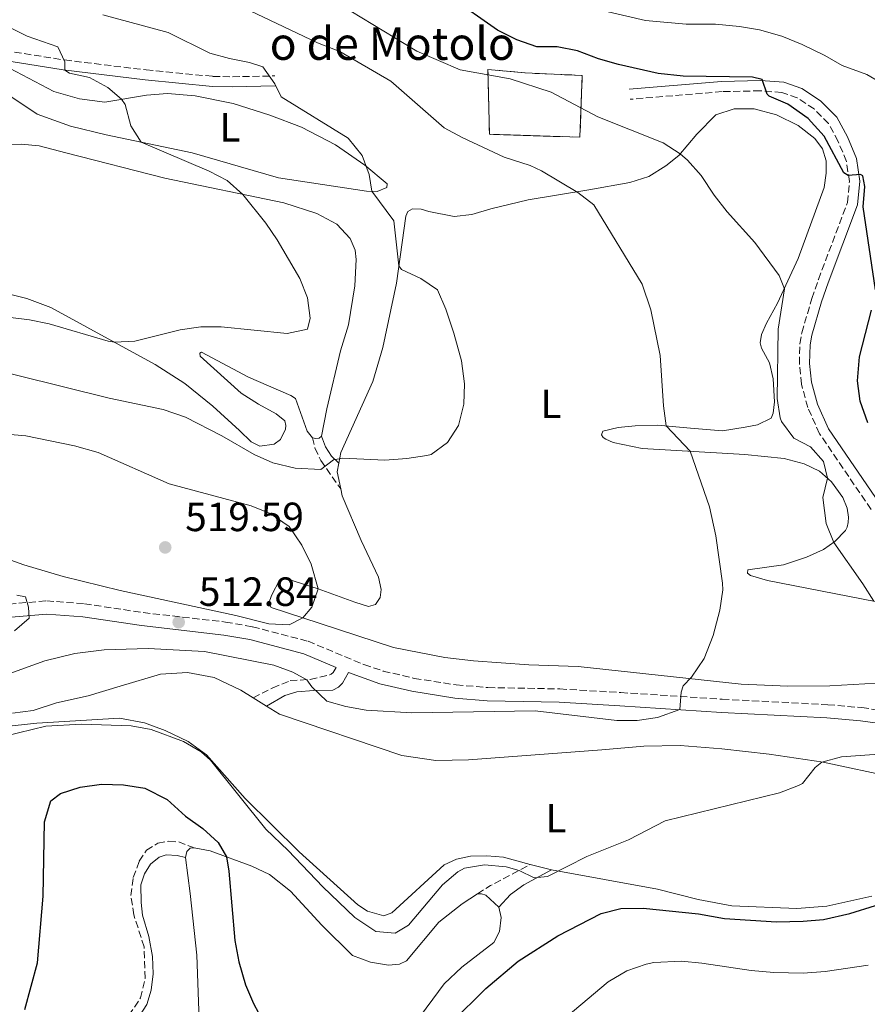
# Model space of a CAD drawing. Units: metres. Extents: x 635189 to 638657, y 4706612 to 4708993.
# Drawn here: x 636479 to 636688, y 4707987 to 4708228 of the extents above; entities that cross this region are included whole.
import ezdxf
from ezdxf.enums import TextEntityAlignment as Align

# ---------------------------------------------------------------- set-up
doc = ezdxf.new("R2010")
doc.units = ezdxf.units.M
doc.header["$MEASUREMENT"] = 0
doc.linetypes.add('DGN Style 3', pattern=[2.435890702152634, 1.739921930109024, -0.6959687720436097])
for name, color, linetype, lineweight in [('Acueducto', 4, 'Continuous', 13), ('Camino', 7, 'DGN Style 3', 0), ('construcción   en ruinas', 1, 'Continuous', 0), ('contrucción  en ruinas', 1, 'DGN Style 3', 13), ('corral', 7, 'Continuous', 0), ('Cota de punto acotado terreno', 7, 'Continuous', 0), ('Curva de nivel directora', 30, 'Continuous', 30), ('Curva de nivel intermedia', 30, 'Continuous', 0), ('Etiqueta de uso rústico', 92, 'Continuous', 0), ('Línea de cambio de uso (parcela vista)', 92, 'Continuous', 0), ('Margen derecho', 7, 'Continuous', 0), ('Punto acotado terreno (símbolo)', 7, 'Continuous', 0)]:
    doc.layers.add(name, color=color, linetype=linetype, lineweight=lineweight)
doc.styles.add('Style-Arial', font='arial.ttf')

# ---------------------------------------------------------------- blocks, each defined once
blk = doc.blocks.new('5PATER')
at = {"layer": 'Acueducto', "linetype": 'Continuous', "lineweight": 0}
h = blk.add_hatch(color=51, dxfattribs=at)
edge = h.paths.add_edge_path()
edge.add_ellipse((0, 0), major_axis=(-0.1095731443231308, -0.1110710700762829), ratio=0.9994222409660317, start_angle=0, end_angle=360)

msp = doc.modelspace()

# ---------------------------------------------------------------- linework, layer by layer
at = {"layer": 'Camino', "color": 7, "linetype": 'DGN Style 3', "lineweight": 0, "extrusion": (0.331123200949754, -0.3497408036144317, 0.8763782266121862), "elevation": -1435337.058889525, "flags": 128}
msp.add_lwpolyline([(3699102.573522835, 2612870.206924255), (3699106.222238975, 2612869.376400012), (3699116.899262861, 2612866.012776827)], dxfattribs=at)
at = {"layer": 'Camino', "color": 7, "linetype": 'DGN Style 3', "lineweight": 0}
for points in [[(636394.1000000014, 4708294.930000001, 502.5500000000029), (636393.4399999997, 4708293.240000002, 502.520000000004), (636393.3999999973, 4708292.400000001, 502.4799999999959), (636394.0499999999, 4708289.08, 502.0599999999977), (636395.7699999989, 4708286.460000004, 502.0200000000042), (636401.0300000005, 4708280.840000001, 501.6100000000005), (636411.5799999982, 4708266.850000001, 499.2500000000001), (636413.9899999979, 4708263.850000001, 498.8399999999965), (636416.5499999993, 4708261.12, 498.8399999999965), (636421.3399999993, 4708257.270000001, 498.8399999999965), (636441.0300000012, 4708244.000000001, 500.3899999999995), (636451.4400000004, 4708236.190000001, 501.1399999999995), (636460.8199999994, 4708229.080000001, 502.2200000000012), (636466.1599999992, 4708224.61, 502.6900000000023), (636468.7099999995, 4708222.9, 502.8899999999995), (636471.9599999995, 4708221.670000001, 503.0899999999965), (636475.7800000017, 4708220.820000002, 503.4999999999999), (636490.5100000014, 4708218.49, 504.9799999999959), (636510.5199999987, 4708216.050000002, 506.0399999999935), (636526.9499999994, 4708214.470000002, 507.75), (636531.7699999984, 4708214.369999999, 508.3699999999955), (636542.1599999998, 4708214.580000001, 510.2400000000051)], [(636688.5799999975, 4708108.130000001, 522.6399999999995), (636675.9299999987, 4708126.720000001, 522.2500000000001), (636673.0599999987, 4708133.140000001, 521.8999999999943), (636671.4800000007, 4708138.9, 521.7400000000052), (636670.98, 4708143.869999999, 521.6300000000047), (636671.0699999994, 4708148.770000001, 521.4900000000052), (636671.5799999969, 4708151.5, 521.479999999996), (636674.0199999998, 4708159.890000001, 521.7700000000041), (636675.6499999971, 4708164.590000002, 522.1699999999983), (636682.7800000017, 4708183.500000001, 524.7700000000042), (636683.269999999, 4708188.640000002, 524.8800000000048), (636682.5399999982, 4708193.580000003, 525.2700000000041), (636680.4999999995, 4708198.510000001, 525.4799999999959), (636678.1000000013, 4708202.9, 525.5399999999938), (636674.5899999997, 4708206.470000002, 525.5399999999938), (636670.4699999981, 4708209.199999999, 525.3999999999944), (636666.6499999982, 4708210.52, 525.2700000000041), (636661.3399999996, 4708210.92, 524.8000000000029), (636652.0100000022, 4708210.730000002, 524.1199999999953), (636629.3799999988, 4708208.840000002, 521.6300000000047)], [(636551.3700000009, 4708125.720000002, 508.679999999993), (636551.9999999991, 4708123.170000001, 509.350000000006), (636553.4600000009, 4708120.16, 509.8300000000018), (636558.3200000002, 4708113.150000001, 510.4600000000065)], [(636476.8599999989, 4708084.850000001, 509.6900000000023), (636486.1000000016, 4708085.680000001, 510.320000000007), (636495.3700000007, 4708084.960000001, 511.1999999999971), (636509.7699999998, 4708082.790000003, 512.2100000000064), (636530.0399999984, 4708080.470000001, 513.6999999999971), (636536.6499999978, 4708079.310000001, 514.2299999999959), (636550.3000000003, 4708075.75, 514.0500000000029), (636564.030000001, 4708070.000000001, 513.8500000000059), (636568.7800000008, 4708068.430000001, 513.8500000000059), (636576.3799999983, 4708066.640000002, 513.8500000000059), (636586.699999998, 4708065.020000001, 514.0099999999949), (636594.4899999977, 4708064.380000002, 514.1399999999994), (636612.1299999978, 4708064.040000002, 514.1900000000023), (636627.1000000011, 4708063.15, 514.479999999996), (636652.03, 4708061.520000001, 515.3600000000006), (636677.9800000006, 4708060.170000001, 516.679999999993), (636686.3099999989, 4708059.439999999, 517.2200000000012), (636700.0199999994, 4708057.52, 517.8999999999943)], [(636536.82, 4708061.850000001, 517.979999999996), (636541.61, 4708064.310000002, 516.6300000000048), (636545.8999999971, 4708066.070000002, 515.6199999999955), (636550.8299999977, 4708066.359999999, 514.8800000000048), (636555.6400000001, 4708067.5, 514.1799999999931), (636555.989999999, 4708067.650000001, 514.1300000000048), (636556.4999999985, 4708068.070000002, 514.1300000000048), (636557.1999999981, 4708069.340000002, 513.929999999993)], [(636508.2499999999, 4707945.640000002, 533.570000000007), (636505.19, 4707953.140000001, 533.3699999999955), (636503.1, 4707959.560000001, 532.8300000000019), (636501.8299999982, 4707965.41, 532.0899999999966), (636501.4699999985, 4707970.720000001, 531.279999999999), (636501.8099999981, 4707975.460000002, 530.7400000000054), (636503.5300000014, 4707979.869999999, 530.3300000000017), (636509.1700000007, 4707988.15, 529.5899999999966), (636510.2699999983, 4707993.020000001, 529.25), (636510.0399999979, 4708000.699999999, 528.8500000000059), (636507.4899999977, 4708008.530000002, 528.5800000000017), (636506.7899999982, 4708013.320000002, 528.3099999999978), (636507.3799999983, 4708017.750000001, 528.0399999999936), (636508.8299999988, 4708021.740000002, 527.9100000000036), (636510.6200000015, 4708024.430000001, 527.6399999999994), (636513.3900000007, 4708026.140000002, 527.1600000000036), (636516.1099999987, 4708026.66, 526.7599999999948), (636518.5300000017, 4708026.460000002, 526.6900000000023), (636522.289999999, 4708024.990000002, 525.9700000000012)]]:
    msp.add_polyline3d(points, dxfattribs=at)
at = {"layer": 'construcción   en ruinas', "color": 1, "linetype": 'Continuous', "lineweight": 0}
msp.add_polyline3d([(636617.6500000004, 4708214.699999999, 523.5200000000041), (636617.0700000003, 4708199.529999999, 520.820000000007), (636594.8499999996, 4708200.24, 521.0899999999965), (636594.4900000002, 4708216.189999999, 522.1000000000058), (636603.5899999999, 4708215.300000001, 523.5200000000041)], close=True, dxfattribs=at)
at = {"layer": 'contrucción  en ruinas', "color": 1, "linetype": 'DGN Style 3', "lineweight": 13}
msp.add_polyline3d([(636617.0700000003, 4708199.529999999, 520.820000000007), (636594.8499999996, 4708200.24, 521.0899999999965), (636594.4900000002, 4708216.189999999, 522.1000000000058), (636603.5899999999, 4708215.300000001, 523.5200000000041), (636617.6500000004, 4708214.699999999, 523.5200000000041), (636617.0700000003, 4708199.529999999, 520.820000000007)], dxfattribs=at)
at = {"layer": 'Curva de nivel directora', "color": 30, "linetype": 'Continuous', "lineweight": 30, "elevation": 525.0000000000001, "flags": 128}
for points in [[(636689.6599999993, 4708162.03), (636686.6199999995, 4708182.430000001), (636687.0199999996, 4708187.439999999), (636686.5700000003, 4708190.01), (636685.9800000002, 4708190.350000001), (636682.9400000004, 4708190.160000003), (636681.8999999989, 4708190.760000001), (636677.0899999987, 4708199.800000003), (636673.1100000001, 4708204.160000001), (636668.1500000004, 4708207.67), (636663.5500000003, 4708209.630000004), (636663.0599999984, 4708210.080000003), (636661.8299999991, 4708213.689999999), (636659.4699999989, 4708214.240000002), (636642.4399999989, 4708214.550000003), (636636.3199999991, 4708215.180000001), (636626.5499999991, 4708217.350000001), (636621.6099999994, 4708218.77), (636616.4399999992, 4708220.730000001), (636611.4500000004, 4708221.720000001), (636606.4500000003, 4708221.750000002), (636601.6099999989, 4708223.41), (636596.839999999, 4708225.830000001), (636585.1400000001, 4708234.100000001)], [(636687.7599999994, 4708129.369999999), (636685.9099999988, 4708134.730000001), (636685.2599999983, 4708139.7), (636685.739999999, 4708145.630000004), (636688.6899999992, 4708157.080000001)], [(636480.7399999994, 4707985.310000002), (636483.8399999995, 4707996.750000002), (636485.2399999986, 4708013.110000002), (636485.5400000004, 4708031.37), (636487.1499999998, 4708036.570000002), (636489.5300000003, 4708038.370000001), (636494.3400000003, 4708039.930000001), (636499.5499999983, 4708040.630000001), (636504.9399999996, 4708040.449999999), (636510.2300000002, 4708039.670000002), (636515.6699999984, 4708036.880000002), (636520.2199999993, 4708032.789999999), (636524.4799999995, 4708029.79), (636528.2199999989, 4708026.320000002), (636530.2399999995, 4708022.840000001), (636530.860000001, 4708019.26), (636532.3399999985, 4708002.29), (636533.2900000005, 4707996.990000002), (636534.9699999992, 4707991.350000001), (636536.9299999995, 4707986.760000001), (636539.3799999993, 4707982.180000001)], [(636585.5, 4707982.130000002), (636593.969999999, 4707990.480000002), (636601.9399999997, 4707997.17), (636611.609999999, 4708003.37), (636622.2999999999, 4708008.859999999), (636627.1500000004, 4708010.08), (636632.6299999988, 4708010.240000002), (636646.2000000008, 4708008.770000001), (636652.5699999988, 4708007.630000004), (636665.3600000007, 4708006.87), (636671.9199999988, 4708006.970000001), (636676.8899999999, 4708007.449999999), (636683.3899999997, 4708008.92), (636689.6599999993, 4708010.880000004)]]:
    msp.add_lwpolyline(points, dxfattribs=at)
at = {"layer": 'Curva de nivel intermedia', "color": 30, "linetype": 'Continuous', "lineweight": 0, "flags": 128}
for points, elevation in [([(636651.4600000001, 4708083.359999998), (636652.1599999998, 4708088.340000001), (636652.1200000017, 4708089.999999999), (636650.49, 4708101.630000001), (636648.8700000017, 4708108.77), (636644.1500000011, 4708122.390000002), (636638.2500000002, 4708128.63), (636637.630000001, 4708133.599999999), (636636.7999999997, 4708145.949999998), (636634.4800000016, 4708157.140000001), (636632.3800000006, 4708163.480000001), (636620.5200000008, 4708182.909999998), (636616.5199999998, 4708185.91), (636607.6000000014, 4708191.25), (636604.8900000001, 4708192.560000001), (636598.4999999999, 4708194.599999999), (636588.1300000007, 4708199.469999999), (636583.7499999999, 4708201.87), (636570.6100000015, 4708213.26), (636558.0899999999, 4708220.609999999), (636552.6000000003, 4708222.730000001), (636529.35, 4708233.819999999)], 515.0000000000001), ([(636689.2300000002, 4708085.619999998), (636686.5400000013, 4708089.84), (636679.42, 4708100.029999998), (636677.5500000014, 4708104.669999998), (636676.7500000012, 4708111.029999999), (636677.8600000021, 4708115.779999999), (636676.900000001, 4708119.91), (636673.7300000016, 4708123.52), (636669.6200000009, 4708125.659999999), (636666.6100000002, 4708129.689999999), (636666.2900000005, 4708130.579999999), (636665.5199999994, 4708135.4), (636665.7300000017, 4708152.4), (636667.320000001, 4708162.279999998), (636666.0300000012, 4708165.590000001), (636660.030000002, 4708173.65), (636653.2700000006, 4708181.199999999), (636650.0300000019, 4708185.26), (636646.8400000001, 4708190.130000001), (636643.5000000007, 4708193.850000001), (636641.6800000012, 4708195.430000001), (636637.4800000013, 4708198.15), (636621.4800000018, 4708204.529999999), (636610.0500000013, 4708210.560000001), (636599.9700000006, 4708213.850000001), (636587.6500000001, 4708216.07), (636577.0100000007, 4708220.659999998), (636558.1400000014, 4708232.13)], 520), ([(636692.8500000013, 4708211.850000001), (636687.5200000004, 4708214.92), (636681.5099999999, 4708217.100000001), (636677.1900000017, 4708219.619999999), (636671.6500000005, 4708222.289999999), (636666.6399999993, 4708224.38), (636661.200000001, 4708225.92), (636656.2700000004, 4708226.75), (636650.4000000006, 4708227.289999999), (636643.180000001, 4708227.289999999), (636633.1400000006, 4708228.189999999), (636615.9299999997, 4708232.199999999)], 530.0000000000001), ([(636579.4900000017, 4708121.329999999), (636580.5500000013, 4708121.619999998), (636584.540000001, 4708124.579999999), (636587.2700000004, 4708128.769999998), (636588.5300000008, 4708133.939999999), (636588.7300000021, 4708138.939999999), (636588.0200000012, 4708144.630000001), (636586.0699999998, 4708151.41), (636584.1100000018, 4708157.279999998), (636582.0700000012, 4708162.079999999), (636577.9900000021, 4708164.810000001), (636573.2900000013, 4708167.05), (636572.6299999999, 4708167.92), (636571.3500000013, 4708178.98), (636565.9900000013, 4708186.239999999), (636565.2699999993, 4708190.37), (636563.5700000006, 4708195.07), (636560.190000001, 4708199.3), (636543.7200000001, 4708209.429999999), (636542.1200000017, 4708212.619999999), (636539.1500000012, 4708216.779999998), (636535.9500000004, 4708217.9), (636531.0399999998, 4708218.819999999), (636526.1800000004, 4708220.16), (636515.9400000012, 4708225.209999999), (636499.9200000016, 4708229.579999999)], 510), ([(636469.160000001, 4708156.259999999), (636481.8500000001, 4708154.67), (636486.7499999997, 4708153.680000001), (636501.1799999999, 4708149.430000001), (636502.7500000013, 4708149.180000001), (636507.7500000015, 4708149.41), (636518.9000000005, 4708152.230000001), (636523.9600000009, 4708152.939999999), (636528.9600000011, 4708152.929999998), (636545.1900000006, 4708151.350000001), (636550.1799999997, 4708152.380000001), (636550.8200000012, 4708155.099999999), (636550.1300000004, 4708160.05), (636548.2700000008, 4708164.819999999), (636542.7200000008, 4708174.31), (636539.9, 4708178.409999999), (636534.2899999997, 4708185.49), (636530.4400000006, 4708188.880000001), (636525.9800000016, 4708191.159999998), (636509.2900000014, 4708198.309999999), (636506.7600000012, 4708202.33), (636505.3500000008, 4708207.529999999), (636504.4700000002, 4708208.83), (636501.0999999995, 4708211.74), (636496.6400000004, 4708214.190000001), (636491.7400000008, 4708215.25), (636490.5499999995, 4708216.01), (636490.5499999995, 4708218.019999999), (636488.8200000017, 4708221.749999999), (636481.3200000004, 4708224.359999998), (636476.85, 4708226.57)], 505), ([(636467.3600000016, 4708143.88), (636501.4100000003, 4708135.480000001), (636514.7200000007, 4708132.630000001), (636520.2100000003, 4708130.789999999), (636529.0999999996, 4708126.210000001), (636537.0999999995, 4708121.600000001), (636541.6600000013, 4708119.56), (636547.1599999999, 4708118.220000001), (636553.4600000009, 4708117.9), (636556.57, 4708120.259999999), (636558.8400000009, 4708120.71), (636569.1400000006, 4708120.220000001), (636574.5499999998, 4708120.59), (636579.4900000017, 4708121.329999999)], 510), ([(636475.2499999997, 4708126.679999998), (636480.9600000005, 4708126.2), (636492.9500000001, 4708123.739999999), (636498.7800000017, 4708122.109999999), (636516.1600000003, 4708114.390000001), (636536.3600000017, 4708109.039999999), (636540.9800000018, 4708107.149999999), (636545.6500000011, 4708103.96), (636548.7400000001, 4708099.369999999), (636551.0300000012, 4708094.699999999), (636552.7600000012, 4708088.609999998), (636551.2400000013, 4708084.119999998), (636548.9900000005, 4708081.519999999), (636545.630000001, 4708079.739999999)], 515.0000000000001), ([(636545.630000001, 4708079.739999999), (636540.6599999999, 4708080.01), (636532.5400000019, 4708082.08), (636504.1200000015, 4708088.189999999), (636490.1300000015, 4708091.630000001), (636480.4700000011, 4708094.500000001), (636455.8500000006, 4708103.390000001)], 515.0000000000001), ([(636478.1799999999, 4708078.289999999), (636481.8099999998, 4708081.38), (636481.6600000003, 4708084.100000001), (636480.9300000014, 4708086.680000001), (636478.7800000012, 4708087.06)], 510), ([(636469.0200000001, 4708064.970000001), (636485.6299999999, 4708070.91), (636492.9800000014, 4708072.759999999), (636500.2400000012, 4708073.680000001), (636511.0300000004, 4708073.949999998), (636524.9000000019, 4708073.269999999), (636541.8600000002, 4708069.849999999), (636546.570000002, 4708068.15), (636550.0299999998, 4708066.310000001), (636551.2300000001, 4708064.539999999), (636554.9500000017, 4708061.009999999), (636559.600000001, 4708059.699999999), (636564.5300000017, 4708058.840000001), (636575.8100000004, 4708058.190000001), (636606.1200000017, 4708058.680000001), (636626.14, 4708056.25), (636631.1400000001, 4708056.279999999), (636636.1400000001, 4708057.03), (636641.640000001, 4708058.960000001), (636641.9800000007, 4708063.239999999), (636642.4400000012, 4708064.769999999), (636644.4800000018, 4708066.95), (636647.5799999998, 4708071.489999999), (636649.8399999996, 4708077.12), (636651.4600000001, 4708083.359999998)], 515.0000000000001), ([(636452.5500000013, 4707981.939999999), (636455.8799999995, 4707989.069999999), (636460.8500000006, 4707997.34), (636462.7700000006, 4708002), (636463.1500000006, 4708004.15), (636463.3800000009, 4708009.13), (636463.1600000019, 4708014.159999999), (636461.7900000016, 4708024.48), (636458.9000000015, 4708036.819999999), (636459.04, 4708041.819999999), (636462.2000000007, 4708045.850000001), (636471.1100000001, 4708050.480000001), (636475.8399999997, 4708052.42), (636485.8900000014, 4708054.859999999), (636494.650000001, 4708055.349999999), (636506.8799999997, 4708055), (636511.7700000004, 4708054.050000001), (636519.7300000021, 4708051.109999999), (636524.0599999992, 4708048.599999999), (636526.3600000015, 4708046.539999999), (636539.8900000011, 4708029.630000001), (636545.4299999998, 4708024.4), (636553.9300000002, 4708015.429999999)], 520), ([(636553.9300000002, 4708015.429999999), (636561.8200000004, 4708007.880000001), (636566.9600000014, 4708004.449999999), (636571.7300000011, 4708004.039999999), (636574.9400000009, 4708006.03), (636583.3499999996, 4708015.9), (636587.1100000015, 4708019.13), (636588.740000001, 4708019.990000002), (636593.6699999995, 4708020.849999999), (636598.9500000012, 4708020.369999998), (636602.150000002, 4708019.49), (636605.8400000001, 4708017.680000001), (636609.1500000004, 4708017.939999999), (636618.8100000008, 4708022.859999998), (636628.9699999997, 4708026.96), (636638.02, 4708031.660000001), (636666.0700000015, 4708038.55), (636670.7600000009, 4708040.310000001), (636671.7100000009, 4708040.779999998), (636674.8700000015, 4708044.720000001), (636676.4900000019, 4708046.08), (636681.3199999998, 4708047.329999999), (636695.1, 4708048.38)], 520), ([(636610.5899999999, 4707980.83), (636624.0099999999, 4707992.100000001), (636628.600000001, 4707994.800000001), (636633.3200000017, 4707996.470000001), (636635.2599999995, 4707996.84), (636642.0299999999, 4707997.160000001), (636647.0000000009, 4707996.720000001), (636659.1700000016, 4707994.880000001), (636664.7300000006, 4707994.430000001), (636671.8700000017, 4707994.26), (636677.2899999998, 4707994.619999999), (636687.9000000004, 4707996.24)], 530.0000000000001)]:
    msp.add_lwpolyline(points, dxfattribs=dict(at, elevation=elevation))
at = {"layer": 'Línea de cambio de uso (parcela vista)', "color": 92, "linetype": 'Continuous', "lineweight": 0, "extrusion": (-0.09348093478712532, 0.05894879838304485, 0.9938744156081896), "elevation": 218538.8791779815, "flags": 128}
msp.add_lwpolyline([(-4321961.606752834, -1960720.484050607), (-4321964.70065709, -1960723.47006073), (-4321966.696579778, -1960724.284427127)], dxfattribs=at)
at = {"layer": 'Línea de cambio de uso (parcela vista)', "color": 92, "linetype": 'Continuous', "lineweight": 0, "extrusion": (0.006676687407244248, -0.004129274365711057, 0.9999691849944571), "elevation": -14672.95770060246, "flags": 128}
msp.add_lwpolyline([(636519.1733614996, 4708041.399690527), (636522.4234893604, 4708039.389673389)], dxfattribs=at)
at = {"layer": 'Línea de cambio de uso (parcela vista)', "color": 92, "linetype": 'Continuous', "lineweight": 0, "extrusion": (-0.1080200035657629, 0.02679727009852121, 0.9937874949630426), "elevation": 57912.370456327, "flags": 128}
msp.add_lwpolyline([(-4722792.139243358, -512447.2160685834), (-4722792.139243357, -512452.6071816409)], dxfattribs=at)
at = {"layer": 'Línea de cambio de uso (parcela vista)', "color": 92, "linetype": 'Continuous', "lineweight": 0}
for points in [[(636476.9299999997, 4708216.449999999, 503.1499999999942), (636487.8700000001, 4708210.720000001, 503.4900000000052), (636494.1500000004, 4708208.99, 503.9600000000065), (636500.4100000003, 4708208.130000001, 504.570000000007)], [(636500.4100000003, 4708208.130000001, 504.570000000007), (636510.5999999996, 4708209.880000001, 505.6499999999942), (636515.8099999997, 4708210.279999999, 506.1199999999953), (636522.5599999997, 4708209.730000001, 506.7899999999936), (636531.9100000003, 4708207.77, 507.6000000000058), (636540.9000000004, 4708204.949999999, 508.5500000000029), (636548.7199999997, 4708201.970000001, 509.2200000000012), (636557.0099999999, 4708197.65, 509.4900000000052), (636564.2699999996, 4708192.689999999, 509.8300000000018), (636569.7000000002, 4708188.109999999, 510.2299999999959), (636569.6399999997, 4708187.180000001, 510.2299999999959), (636567.2400000002, 4708186.210000001, 510.2299999999959), (636564.6900000004, 4708186.27, 509.7599999999948), (636543.0499999998, 4708189.58, 507.8699999999953), (636521.8200000003, 4708195.699999999, 505.9199999999983), (636500.7100000001, 4708200.09, 504.3699999999953), (636491.9100000003, 4708202.220000001, 503.7599999999948), (636483.7400000002, 4708205.199999999, 503.2200000000012), (636474.8399999999, 4708211.199999999, 503.0200000000041)], [(636557.8399999999, 4708119.470000001, 510.0399999999936), (636558.3200000003, 4708122.119999999, 509.929999999993), (636566.1900000004, 4708139.52, 509.5200000000041), (636568.6399999997, 4708147.850000001, 509.5899999999965), (636572.0499999998, 4708163.65, 509.929999999993), (636574.2999999998, 4708180.119999999, 510.1999999999971), (636574.7699999996, 4708181.27, 510.2700000000041), (636575.9299999997, 4708181.91, 510.2700000000041), (636578.0700000003, 4708181.880000001, 510.3300000000018), (636579.9400000004, 4708181.289999999, 510.2700000000041), (636586.1799999997, 4708180.07, 511.2100000000065), (636590.5199999996, 4708180.560000001, 511.4100000000035), (636595.2300000006, 4708181.949999999, 512.5599999999977), (636604.3499999996, 4708184.17, 513.5), (636619.2599999999, 4708186.619999999, 515.3899999999994), (636629.3499999996, 4708188.439999999, 517.0800000000017), (636633.9900000002, 4708189.9, 518.0200000000041), (636638.1600000003, 4708192.52, 519.029999999999), (636641.3700000001, 4708195.060000001, 519.9100000000036), (636645.7999999998, 4708200.310000001, 521.1900000000023), (636650.4600000001, 4708205.050000001, 522.4100000000036), (636654.9199999999, 4708206.5, 523.1499999999943), (636659.8300000001, 4708206.480000001, 523.6199999999953), (636665.3399999999, 4708205.050000001, 524.0899999999965), (636670.6399999997, 4708202.369999999, 524.0899999999965), (636674.7599999999, 4708199.189999999, 524.2899999999936), (636676.6699999999, 4708196.66, 524.2899999999936), (636677.54, 4708193.710000001, 524.1600000000036), (636677.5899999999, 4708190.710000001, 524.0200000000041), (636677.0599999997, 4708187.140000001, 523.4199999999983), (636670.6799999997, 4708169.74, 521.1199999999953), (636665.6399999997, 4708158.779999999, 519.4400000000023), (636662.8600000005, 4708153.9, 519.029999999999), (636661.6600000003, 4708151.039999999, 519.029999999999), (636661.3799999999, 4708149, 519.1699999999983), (636661.6799999997, 4708147.689999999, 519.3000000000029), (636663.5999999996, 4708144.130000001, 519.7100000000064), (636664.5599999997, 4708140.180000001, 519.7100000000064), (636664.8600000005, 4708134.52, 519.7100000000064), (636664.5599999997, 4708131.789999999, 519.7100000000064), (636664.0300000003, 4708130.5, 519.6399999999994), (636660.6699999999, 4708128.930000001, 519.3000000000029), (636657.6399999997, 4708128.32, 518.3600000000006), (636652.0899999999, 4708127.439999999, 517.3500000000058), (636644.25, 4708128.039999999, 516.1999999999971), (636636.1500000004, 4708128.84, 514.5800000000017), (636630.6600000003, 4708128.680000001, 513.7100000000064), (636626.4900000002, 4708128.27, 513.2299999999959), (636622.6699999999, 4708127.310000001, 513.1000000000058), (636622.3799999999, 4708126.41, 513.1000000000058), (636622.7699999996, 4708125.789999999, 513.1000000000058), (636623.4299999997, 4708125.350000001, 513.1000000000058), (636625.2100000001, 4708124.52, 513.2299999999959), (636632.3399999999, 4708123.050000001, 513.7700000000041), (636642.1600000003, 4708122.51, 514.7200000000012), (636657.54, 4708121.59, 516.8800000000047), (636667.2300000006, 4708120.640000001, 518.3600000000006), (636672.1500000004, 4708119.34, 519.2400000000052), (636675.8799999999, 4708117.5, 519.779999999999), (636678.8499999996, 4708114.92, 520.1100000000006), (636681.6799999997, 4708111.07, 520.4499999999971), (636682.6900000004, 4708108.390000001, 520.4499999999971), (636683, 4708106.220000001, 520.4499999999971), (636682.9500000002, 4708104.91, 520.3800000000047), (636682.6900000004, 4708103.800000001, 520.3800000000047), (636682.3300000001, 4708102.960000001, 520.3099999999977), (636679.7100000001, 4708100.230000001, 520.0500000000029), (636676.9100000003, 4708098.279999999, 519.570000000007), (636672.7300000006, 4708096.380000001, 518.6300000000047), (636667.0999999996, 4708094.5, 517.5500000000029), (636658.2800000003, 4708093.279999999, 515.929999999993), (636658.2599999999, 4708092.449999999, 516), (636658.9500000002, 4708091.91, 516), (636663.1200000001, 4708090.630000001, 516.6699999999983), (636689.6200000001, 4708085.539999999, 520.0500000000029)], [(636474.4400000004, 4708197.689999999, 500.929999999993), (636479.8600000005, 4708197.779999999, 501.0599999999977), (636484.25, 4708197.439999999, 501.6000000000058), (636490.7699999996, 4708195.680000001, 501.7400000000052), (636515.0800000001, 4708189.51, 503.7599999999948), (636544.3600000005, 4708183.390000001, 505.6499999999942), (636552.4800000006, 4708180.76, 506.25), (636557.3600000005, 4708178.210000001, 506.3899999999995), (636560.6299999999, 4708174.640000001, 506.5200000000041)], [(636560.6299999999, 4708174.640000001, 506.5200000000041), (636561.8799999999, 4708171.76, 506.4600000000065), (636562.1299999999, 4708169.52, 506.4600000000065), (636561.8200000003, 4708163.050000001, 506.25), (636560.2400000002, 4708153.460000001, 505.8500000000058), (636558.2400000002, 4708147.039999999, 505.7100000000065), (636554.8799999999, 4708132.83, 507.8000000000029), (636553.6399999997, 4708126.109999999, 508.75)], [(636551.3700000001, 4708125.720000001, 508.679999999993), (636550.0700000003, 4708127.359999999, 508.4799999999959), (636547.2400000002, 4708135.33, 507), (636546.0899999999, 4708136.07, 506.6600000000035), (636535.6900000004, 4708140.630000001, 506.1199999999953), (636524.1299999999, 4708146.730000001, 505.7799999999989), (636523.7199999997, 4708146.480000001, 505.9799999999959), (636523.7999999998, 4708145.789999999, 506.0500000000029), (636533.8600000005, 4708136.699999999, 508.4799999999959), (636538.1500000004, 4708133.939999999, 508.9499999999971), (636542.4299999997, 4708131.619999999, 508.8800000000047), (636544.5700000003, 4708129.859999999, 508.75), (636544.8300000001, 4708128.76, 508.75), (636544.7699999996, 4708127.859999999, 508.820000000007), (636543.5, 4708125.289999999, 509.0200000000041), (636542, 4708124.16, 509.0899999999965), (636538.4500000002, 4708123.689999999, 509.2899999999936), (636536.3600000005, 4708124.689999999, 509.2899999999936), (636533.4500000002, 4708127.51, 509.2899999999936), (636526.9000000004, 4708133.480000001, 508.0099999999948), (636520.0700000003, 4708139.029999999, 506.7899999999936), (636512.7100000001, 4708143.75, 506.0500000000029), (636487.0999999996, 4708157.699999999, 503.3500000000058), (636481.2000000002, 4708159.92, 502.8099999999977), (636469.6200000001, 4708162.77, 502.3399999999965)], [(636553.6399999997, 4708126.109999999, 508.75), (636553.0300000003, 4708125.65, 508.75), (636552.2400000002, 4708125.5, 508.679999999993), (636551.3700000001, 4708125.720000001, 508.679999999993)], [(636552.7599999999, 4708088.609999999, 515), (636561.8099999997, 4708085.33, 513.7700000000041), (636565.1799999997, 4708084.32, 513.029999999999), (636566.9000000004, 4708084.789999999, 512.6300000000047), (636568.0499999998, 4708086.470000001, 512.3600000000006), (636568.25, 4708088.480000001, 512.0899999999965), (636567.6200000001, 4708091.51, 511.8800000000047), (636563.3600000005, 4708100.480000001, 511.4799999999959), (636558.6600000003, 4708111.460000001, 510.6000000000058), (636558.3200000003, 4708113.15, 510.4600000000065)], [(636696.75, 4708065.380000001, 519.9100000000036), (636687.0499999998, 4708065.33, 519.029999999999), (636678.4600000001, 4708064.77, 518.2899999999936), (636668.0999999996, 4708064.710000001, 517.2100000000064), (636656.6900000004, 4708065.220000001, 516.1300000000047), (636616.6699999999, 4708069.51, 513.8399999999965), (636604.5, 4708069.970000001, 513.3000000000029), (636590.9199999999, 4708070.92, 512.7599999999948), (636583.8600000005, 4708071.74, 512.3600000000006), (636571.2800000003, 4708074.230000001, 512.7599999999948), (636548.9900000002, 4708081.52, 515), (636541.2199999997, 4708084.07, 516), (636540.6799999997, 4708085.130000001, 516.1300000000047), (636541.3099999997, 4708087, 516.1300000000047), (636543.3499999996, 4708090.91, 516.1300000000047), (636545.3499999996, 4708091.01, 515.8600000000006), (636552.7599999999, 4708088.609999999, 515)], [(636477.6699999999, 4708058.100000001, 518.8000000000029), (636482.7699999996, 4708058.77, 518.8000000000029), (636488.5099999999, 4708060.66, 519.1399999999994), (636496.3200000003, 4708062.34, 519.5500000000029), (636504.1500000004, 4708064.75, 519.3399999999965), (636514.0199999996, 4708067.67, 518.5399999999936), (636520.6799999997, 4708068.09, 518.0599999999977), (636527.2599999999, 4708066.880000001, 518), (636533.7999999998, 4708063.710000001, 518), (636536.8200000003, 4708061.850000001, 517.9799999999959)], [(636540.0700000003, 4708059.84, 517.9499999999971), (636543.29, 4708057.850000001, 517.929999999993), (636573.3300000001, 4708047.67, 517.7899999999936), (636581.7000000002, 4708046.49, 517.8600000000006), (636589.7100000001, 4708046.619999999, 517.8600000000006), (636622.4500000002, 4708049.050000001, 518.0599999999977), (636632.79, 4708050.01, 518.3999999999943), (636641.7000000002, 4708050.119999999, 518.4700000000012), (636651.9299999997, 4708049.32, 518.8000000000029), (636663.5199999996, 4708047.99, 519.279999999999), (636676.8499999996, 4708046.029999999, 520.0200000000041), (636694.4199999999, 4708042.310000001, 521.570000000007)], [(636604.8700000001, 4708020.930000001, 519.5500000000029), (636598.3200000003, 4708022.730000001, 518.6699999999983), (636594.2400000002, 4708023.07, 518.6000000000058), (636590.2300000006, 4708022.970000001, 518.5399999999936), (636586.7199999997, 4708022.26, 518.5399999999936), (636583.7400000002, 4708020.869999999, 518.5399999999936), (636570.9100000003, 4708009.060000001, 519.0099999999948), (636568.9199999999, 4708008.300000001, 519.070000000007), (636564.9299999997, 4708009.439999999, 519.070000000007), (636562.5199999996, 4708011.029999999, 519.0099999999948), (636548.1500000004, 4708024.02, 519.2100000000064), (636534.8200000003, 4708037.17, 520.0200000000041), (636525.3899999997, 4708047.83, 520.0200000000041), (636520.8499999996, 4708051.17, 519.8800000000047), (636515.1699999999, 4708053.84, 519.820000000007), (636510.0999999996, 4708055.689999999, 519.820000000007), (636504.0099999999, 4708056.84, 519.820000000007), (636483.6500000004, 4708055.65, 519.1399999999994), (636469.9000000004, 4708054.180000001, 517.7899999999936)], [(636520.2000000002, 4708022.640000001, 526.429999999993), (636520.5199999996, 4708024.130000001, 526.1600000000036), (636521.3799999999, 4708024.9, 526.0200000000041), (636522.29, 4708024.99, 525.9700000000012)], [(636522.29, 4708024.99, 525.9700000000012), (636526.29, 4708024.289999999, 525.5500000000029), (636536.5, 4708020.550000001, 524.1300000000047), (636540.8499999996, 4708018.480000001, 523.5899999999965), (636545.9600000001, 4708014.380000001, 523.2599999999948), (636553.6600000003, 4708006.050000001, 522.8500000000058), (636561.2000000002, 4707998.609999999, 522.6499999999943), (636565.6500000004, 4707996.92, 522.7200000000012), (636570.0199999996, 4707996.189999999, 522.7200000000012), (636572.7400000002, 4707996.41, 522.6499999999943), (636574.4900000002, 4707997.300000001, 522.5800000000017), (636582.4500000002, 4708006.76, 521.9700000000012), (636588.1399999997, 4708011.300000001, 521.6999999999971), (636591.9400000004, 4708013.75, 521.570000000007)], [(636523.8300000001, 4707975.9, 528.3099999999977), (636522.9400000004, 4707998.640000001, 526.8300000000017), (636521.3499999996, 4708013.810000001, 526.3600000000006), (636520.2000000002, 4708022.640000001, 526.429999999993)], [(636688.7400000002, 4708013.17, 524.3300000000017), (636677.7000000002, 4708010.680000001, 524.070000000007), (636670.3499999996, 4708010.109999999, 523.8000000000029), (636654.3499999996, 4708010.789999999, 522.779999999999), (636646.1100000005, 4708012.310000001, 522.3099999999977), (636636.1200000001, 4708014.84, 521.7700000000041), (636610.0700000003, 4708019.640000001, 520.1499999999943)], [(636591.9400000004, 4708013.75, 521.570000000007), (636592.9000000004, 4708013.730000001, 521.570000000007), (636593.9800000006, 4708013.369999999, 521.570000000007), (636597.1399999997, 4708010.41, 522.1100000000006)], [(636597.1399999997, 4708010.41, 522.1100000000006), (636597.7300000006, 4708007.9, 522.2400000000052), (636597.2999999998, 4708004.439999999, 522.3099999999977), (636595.8899999997, 4708001.76, 522.5099999999948), (636588.0499999998, 4707995.689999999, 522.7200000000012), (636583.7599999999, 4707991.619999999, 522.8500000000058), (636576.5300000003, 4707981.859999999, 523.8600000000006)]]:
    msp.add_polyline3d(points, dxfattribs=at)
at = {"layer": 'Margen derecho', "color": 7, "linetype": 'Continuous', "lineweight": 0}
for points in [[(636391.199999998, 4708296.99, 502.6199999999953), (636390.1299999994, 4708294.59, 502.5500000000029), (636390.2199999989, 4708291.520000001, 502.350000000006), (636391.0899999985, 4708289.110000002, 502.0800000000018), (636393.8299999987, 4708284.940000001, 502.0200000000042), (636399.1499999984, 4708279.260000001, 501.6100000000005), (636409.6400000004, 4708265.34, 499.2500000000001), (636412.1399999993, 4708262.240000002, 498.8399999999965), (636414.8799999974, 4708259.32, 498.8399999999965), (636419.8799999976, 4708255.290000001, 498.8399999999965), (636439.6099999996, 4708242, 500.3899999999995), (636449.9600000008, 4708234.230000001, 501.1399999999995), (636459.2899999982, 4708227.160000001, 502.2200000000012), (636464.6799999995, 4708222.65, 502.6900000000023), (636467.5799999986, 4708220.699999999, 502.8899999999995), (636471.2600000021, 4708219.310000001, 503.0899999999965), (636475.3199999989, 4708218.41, 503.4999999999999), (636490.1700000018, 4708216.060000001, 504.9799999999959), (636510.2500000005, 4708213.610000002, 506.0399999999935), (636526.8099999985, 4708212.02, 507.75), (636531.7699999984, 4708211.920000002, 508.3699999999955), (636542.2100000011, 4708212.130000002, 510.2400000000051)], [(636629.1700000009, 4708211.350000001, 521.6300000000047), (636651.8799999983, 4708213.250000001, 524.1199999999953), (636661.409999999, 4708213.439999999, 524.8000000000029), (636667.16, 4708213.01, 525.2700000000041), (636671.6000000013, 4708211.480000001, 525.3999999999944), (636676.1999999991, 4708208.430000001, 525.5399999999938), (636680.1399999997, 4708204.42, 525.5399999999938), (636682.7800000017, 4708199.600000001, 525.4799999999959), (636684.9899999979, 4708194.260000002, 525.2700000000041), (636685.8099999982, 4708188.710000001, 524.8800000000048), (636685.2600000005, 4708182.930000001, 524.7700000000042), (636678.0199999987, 4708163.730000001, 522.1699999999983), (636676.4200000004, 4708159.12, 521.7700000000041), (636674.0399999977, 4708150.920000001, 521.479999999996), (636673.5899999985, 4708148.510000002, 521.4900000000052), (636673.4999999991, 4708143.970000002, 521.6300000000047), (636673.9699999985, 4708139.36, 521.7400000000052), (636675.4400000013, 4708133.990000002, 521.8999999999943), (636678.1399999993, 4708127.95, 522.2500000000001), (636690.73, 4708109.460000001, 522.6399999999995)], [(636553.6399999997, 4708126.11, 508.75), (636554.6200000009, 4708123.470000001, 509.5599999999978), (636556.0300000013, 4708121.210000001, 509.8999999999942), (636557.8399999996, 4708119.470000002, 510.0399999999936)], [(636404.2499999991, 4708040.550000003, 506.8300000000019), (636408.3599999996, 4708042.480000001, 507.5), (636411.9099999992, 4708045.029999999, 507.5), (636414.7199999987, 4708048.660000001, 507.6399999999995), (636416.8899999991, 4708053.08, 507.5), (636420.4899999977, 4708058.980000001, 506.5599999999977), (636422.8500000003, 4708062.810000001, 506.5599999999977), (636424.9499999991, 4708065.730000001, 506.2299999999959), (636446.6700000007, 4708071.960000001, 507.4100000000037), (636454.7399999974, 4708074.560000001, 507.9199999999984), (636465.7800000014, 4708078.840000001, 508.7299999999959), (636470.2899999976, 4708080.170000001, 509.1799999999931), (636477.3399999995, 4708081.640000002, 509.6900000000023), (636486.1200000015, 4708082.430000001, 510.320000000007), (636495.0100000009, 4708081.74, 511.1999999999971), (636509.3500000017, 4708079.580000001, 512.2100000000064), (636529.579999998, 4708077.260000001, 513.6999999999971), (636535.9599999995, 4708076.150000002, 514.2299999999959), (636549.2600000009, 4708072.66, 514.0500000000029), (636557.1999999981, 4708069.340000002, 513.929999999993)], [(636540.0699999998, 4708059.84, 517.9499999999972), (636544.5899999995, 4708062.400000001, 516.4700000000012), (636547.5100000009, 4708063.310000001, 515.5899999999965), (636551.7199999974, 4708063.619999999, 514.8500000000059), (636556.409999999, 4708063.730000001, 514.4499999999971), (636557.739999999, 4708064.480000002, 514.1799999999931), (636558.7299999992, 4708065.430000001, 514.2500000000001), (636560.2199999979, 4708068.080000001, 513.8899999999994), (636567.8999999979, 4708065.300000003, 513.8500000000059), (636575.7600000012, 4708063.449999999, 513.8500000000059), (636586.3099999991, 4708061.810000001, 514.0099999999949), (636594.3299999967, 4708061.130000002, 514.1399999999994), (636612.0000000002, 4708060.790000002, 514.1900000000023), (636626.8999999977, 4708059.92, 514.479999999996), (636651.8400000001, 4708058.290000001, 515.3600000000006), (636677.7500000005, 4708056.940000001, 516.679999999993), (636685.949999999, 4708056.220000001, 517.2200000000012), (636699.6399999994, 4708054.310000002, 517.8999999999943)], [(636510.510000002, 4707947.03, 533.6399999999994), (636507.3899999993, 4707954.350000001, 533.6399999999994), (636505.7899999989, 4707959.08, 533.279999999999), (636504.859999999, 4707963.119999999, 533.0000000000001), (636503.9899999974, 4707969.869999999, 531.5800000000019), (636504.2899999992, 4707975.990000002, 530.7700000000041), (636505.0399999979, 4707977.810000001, 530.5399999999936), (636510.6599999993, 4707986.560000001, 529.6300000000047), (636511.7600000014, 4707990.060000001, 529.3899999999994), (636512.2499999986, 4707994.109999999, 529.1199999999953), (636512.0799999987, 4707998.290000002, 528.9199999999984), (636511.2100000015, 4708003.210000001, 528.729999999996), (636509.6400000001, 4708008.5, 528.6499999999943), (636509.2800000003, 4708011.610000002, 528.5099999999948), (636509.2600000001, 4708015.960000001, 528.279999999999), (636510.1099999995, 4708018.609999999, 527.979999999996), (636511.6400000006, 4708021.020000001, 527.7400000000052), (636513.7100000004, 4708022.750000001, 527.3999999999943), (636515.4699999974, 4708023.290000002, 527.0599999999977), (636518.1700000018, 4708023.16, 526.6900000000023), (636520.1999999991, 4708022.640000002, 526.429999999993)], [(636597.1400000007, 4708010.410000001, 522.1100000000007), (636600.0599999977, 4708013.570000002, 521.3000000000029), (636603.2699999996, 4708015.930000001, 520.5599999999977), (636610.0699999991, 4708019.640000002, 520.1499999999943)]]:
    msp.add_polyline3d(points, dxfattribs=at)

# ---------------------------------------------------------------- block references
at = {"layer": 'Punto acotado terreno (símbolo)', "color": 7, "linetype": 'Continuous', "lineweight": 0, "xscale": 10, "yscale": 10, "zscale": 10}
for p in [(636515.2100000002, 4708098.790000002, 519.589999999997), (636518.5300000017, 4708080.430000001, 512.8399999999965)]:
    msp.add_blockref('5PATER', p, dxfattribs=at)

# ---------------------------------------------------------------- texts
at = {"layer": 'corral', "color": 7, "linetype": 'Continuous', "lineweight": 0, "style": 'Style-Arial'}
msp.add_text('o de Motolo', height=8, dxfattribs=at).set_placement((636540.8799999995, 4708218.53, 511.1100000000006))
at = {"layer": 'Cota de punto acotado terreno', "color": 7, "linetype": 'Continuous', "lineweight": 0, "style": 'Style-Arial'}
for s, p in [('519.59', (636520.1200000015, 4708102.79, 519.5899999999965)), ('512.84', (636523.4699999997, 4708084.430000001, 512.8399999999965))]:
    msp.add_text(s, height=7.000000000000002, dxfattribs=at).set_placement(p)
at = {"layer": 'Etiqueta de uso rústico', "color": 92, "linetype": 'Continuous', "lineweight": 0, "style": 'Style-Arial'}
for p in [(636531.1414203796, 4708201.970010001, 507.1300000000047), (636609.941420381, 4708134.040010002, 511.8500000000058), (636611.1814203791, 4708032.310010002, 518.929999999993)]:
    msp.add_text('L', height=7.000000000000002, dxfattribs=at).set_placement(p, align=Align.MIDDLE_CENTER)

doc.saveas('drawing.dxf')
